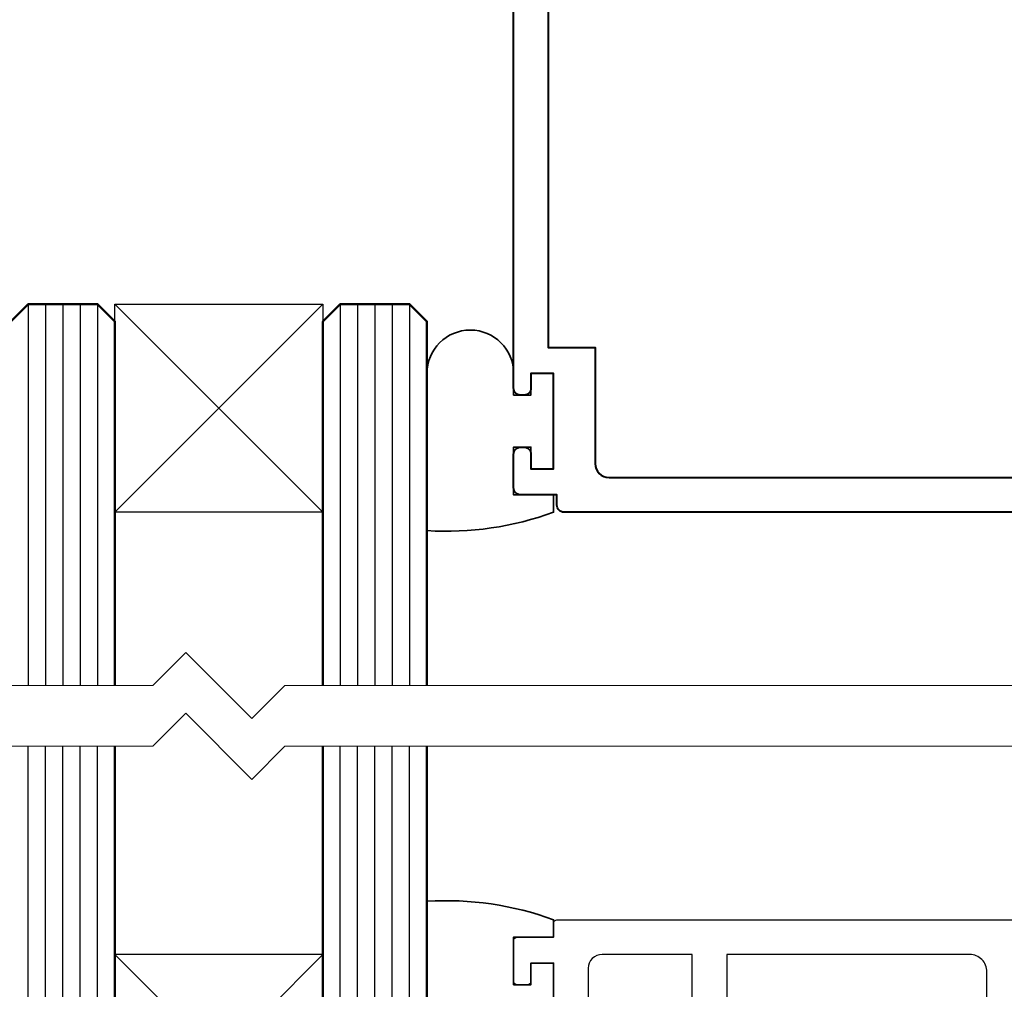
# Model space of a CAD drawing. Extents: x 884 to 3647, y -4884 to -3356.
# Drawn here: x 2536 to 2592, y -3789 to -3733 of the extents above; entities that cross this region are included whole.
import ezdxf

# ---------------------------------------------------------------- set-up
doc = ezdxf.new("R2010")
doc.units = 0
doc.layers.add('SECTION', color=3, linetype='CONTINUOUS')
for name, color, linetype, lineweight in [('TCL01 thick', 6, 'CONTINUOUS', 20), ('TCL02 thin', 1, 'CONTINUOUS', 25), ('TCL07 dim', 7, 'CONTINUOUS', 20), ('TCL08 glass', 6, 'CONTINUOUS', 50), ('TCL09 extrusion', 3, 'CONTINUOUS', 40), ('TCL10 parts', 2, 'CONTINUOUS', 35)]:
    doc.layers.add(name, color=color, linetype=linetype, lineweight=lineweight)

# ---------------------------------------------------------------- blocks, each defined once
blk = doc.blocks.new('*U26')
at = {"layer": 'TCL01 thick', "color": 6}
for points in [[(-3.5, -209.4), (-3.5, -3.81), (-5.405, -1.905), (-1.595, 1.905), (-3.5, 3.81), (-3.5, 65)], [(0, -209.4), (0, -3.81), (-1.905, -1.905), (1.905, 1.905), (0, 3.81), (0, 65)]]:
    blk.add_lwpolyline(points, dxfattribs=at)
blk = doc.blocks.new('*U36')
at = {"layer": 'TCL02 thin', "color": 1}
for p, q in [((10.5, -23.2), (10.5, -45.2)), ((11.5, -23.2), (11.5, -45.2)), ((12.5, -23.2), (12.5, -45.2)), ((13.5, -23.2), (13.5, -45.2)), ((14.5, -23.2), (14.5, -45.2)), ((28.5, -23.2), (28.5, -45.2)), ((29.5, -23.2), (29.5, -45.2)), ((30.5, -23.2), (30.5, -45.2)), ((31.5, -23.2), (31.5, -45.2)), ((32.5, -23.2), (32.5, -45.2))]:
    blk.add_line(p, q, dxfattribs=at)
at = {"layer": 'TCL02 thin'}
for p, q in [((27.5, -35.2), (15.5, -23.2)), ((27.5, -23.2), (15.5, -35.2))]:
    blk.add_line(p, q, dxfattribs=at)
blk.add_lwpolyline([(15.5, -35.2), (15.5, -23.2), (27.5, -23.2), (27.5, -35.2)], close=True, dxfattribs=at)
at = {"layer": 'TCL08 glass'}
for points in [[(15.5, -45.2), (15.5, -24.2), (14.5, -23.2), (10.5, -23.2), (9.5, -24.2), (9.5, -45.2)], [(33.5, -45.2), (33.5, -24.2), (32.5, -23.2), (28.5, -23.2), (27.5, -24.2), (27.5, -45.2)]]:
    blk.add_lwpolyline(points, dxfattribs=at)
at = {"layer": 'TCL09 extrusion'}
blk.add_lwpolyline([(147.4, 34.799), (147.4, -35.2), (41.4, -35.2, -0.414214), (41, -34.8), (41, -34.2), (38.9, -34.2, -0.414214), (38.5, -33.8), (38.5, -31.85, -0.414214), (38.9, -31.45), (39.1, -31.45, -0.414214), (39.5, -31.85), (39.5, -32.7), (40.8, -32.7), (40.8, -27.2), (39.5, -27.2), (39.5, -28.05, -0.414214), (39.1, -28.45), (38.9, -28.45, -0.414214), (38.5, -28.05), (38.5, -26.1), (38.5, -2.9)], format="xyb", dxfattribs=at)
blk.add_lwpolyline([(30, 32.799, 0.414214), (29.2, 31.999), (29.2, -0.9), (40.5, -0.9), (40.5, -25.7), (43.2, -25.7), (43.2, -32.4, 0.414214), (44, -33.2), (143.4, -33.2, 0.414214), (145.4, -31.2), (145.4, 30.799, 0.414214), (143.4, 32.799)], format="xyb", close=True, dxfattribs=at)
at = {"layer": 'TCL10 parts'}
blk.add_lwpolyline([(38.5, -28.45), (38.5, -27.2, 1), (33.5, -27.2), (33.5, -36.264, 0.10368), (40.8, -35.2), (40.8, -34.2), (38.5, -34.2), (38.5, -31.45), (39.5, -31.45), (39.5, -32.7), (40.8, -32.7), (40.8, -27.2), (39.5, -27.2), (39.5, -28.45)], format="xyb", close=True, dxfattribs=at)
blk = doc.blocks.new('*U35')
at = {"layer": 'SECTION'}
for points in [[(27.898, 77.496), (27.898, 82.996), (26.598, 82.996), (26.598, 81.946, -0.414214), (26.398, 81.746), (25.798, 81.746, -0.414214), (25.598, 81.946), (25.598, 84.296, -0.414214), (25.798, 84.496), (27.898, 84.496), (27.898, 85.296, -0.414214), (28.098, 85.496), (134.298, 85.496, -0.414214), (134.498, 85.296), (134.498, 41.996)], [(52.898, 42.66), (52.898, 82.496, 0.414214), (51.898, 83.496), (37.898, 83.496), (37.898, 41.963)], [(35.898, 42.226), (35.898, 83.496), (30.698, 83.496, 0.414214), (29.898, 82.696), (29.898, 66.696, -0.414214)]]:
    blk.add_lwpolyline(points, format="xyb", dxfattribs=at)
at = {"layer": 'TCL02 thin', "color": 1}
for p, q in [((-2.402, 71.496), (-2.402, 95.496)), ((-1.402, 71.496), (-1.402, 95.496)), ((-0.402, 71.496), (-0.402, 95.496)), ((0.598, 71.496), (0.598, 95.496)), ((1.598, 71.496), (1.598, 95.496)), ((15.598, 71.496), (15.598, 95.496)), ((16.598, 71.496), (16.598, 95.496)), ((17.598, 71.496), (17.598, 95.496)), ((18.598, 71.496), (18.598, 95.496)), ((19.598, 71.496), (19.598, 95.496))]:
    blk.add_line(p, q, dxfattribs=at)
at = {"layer": 'TCL02 thin'}
for p, q in [((14.598, 83.496), (2.598, 71.496)), ((14.598, 71.496), (2.598, 83.496))]:
    blk.add_line(p, q, dxfattribs=at)
blk.add_lwpolyline([(2.598, 83.496), (2.598, 71.496), (14.598, 71.496), (14.598, 83.496)], close=True, dxfattribs=at)
at = {"layer": 'TCL08 glass'}
for points in [[(2.598, 95.496), (2.598, 72.496), (1.598, 71.496), (-2.402, 71.496), (-3.402, 72.496), (-3.402, 95.496)], [(20.598, 95.496), (20.598, 72.496), (19.598, 71.496), (15.598, 71.496), (14.598, 72.496), (14.598, 95.496)]]:
    blk.add_lwpolyline(points, dxfattribs=at)
at = {"layer": 'TCL10 parts'}
blk.add_lwpolyline([(25.598, 78.746), (25.598, 77.496, -1), (20.598, 77.496), (20.598, 86.56, -0.10368), (27.898, 85.496), (27.898, 84.496), (25.598, 84.496), (25.598, 81.746), (26.598, 81.746), (26.598, 82.996), (27.898, 82.996), (27.898, 77.496), (26.598, 77.496), (26.598, 78.746)], format="xyb", close=True, dxfattribs=at)
blk = doc.blocks.new('A$C0D64093E')
at = {"layer": 'TCL07 dim'}
for name, p in [('*U36', (561.47, 184.197)), ('*U35', (574.372, 40))]:
    blk.add_blockref(name, p, dxfattribs=at)
at = {"layer": 'TCL07 dim', "rotation": 89.99999999999997}
blk.add_blockref('*U26', (582.97, 138.997), dxfattribs=at)

msp = doc.modelspace()

# ---------------------------------------------------------------- block references
at = {"layer": 'TCL02 thin'}
msp.add_blockref('A$C0D64093E', (1964.204, -3910.635), dxfattribs=at)

doc.saveas('drawing.dxf')
